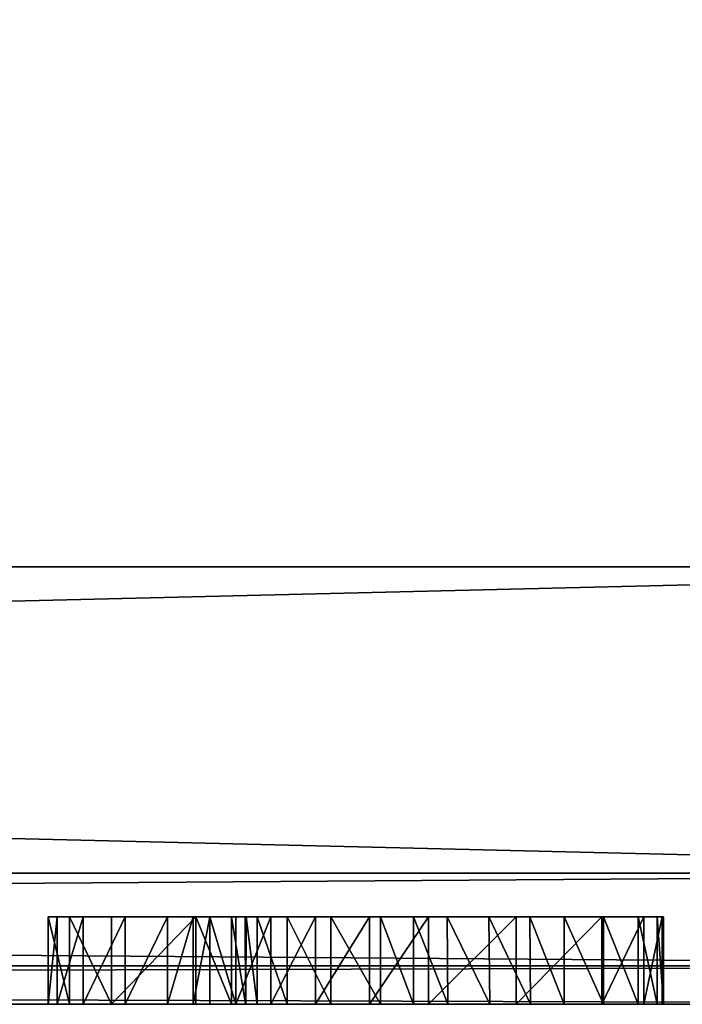
# Model space of a CAD drawing. Units: millimetres. Extents: x -10 to 1254, y -10 to 17.
# Drawn here: x 84 to 86, y 1 to 3 of the extents above; entities that cross this region are included whole.
import ezdxf

# ---------------------------------------------------------------- set-up
doc = ezdxf.new("R2010")
doc.units = ezdxf.units.MM
doc.header["$LTSCALE"] = 156.143093
for name, color, linetype in [('360', 7, 'CONTINUOUS'), ('361', 7, 'CONTINUOUS'), ('362', 7, 'CONTINUOUS'), ('363', 7, 'CONTINUOUS'), ('364', 7, 'CONTINUOUS'), ('365', 7, 'CONTINUOUS'), ('366', 7, 'CONTINUOUS'), ('367', 7, 'CONTINUOUS'), ('368', 7, 'CONTINUOUS'), ('369', 7, 'CONTINUOUS'), ('370', 7, 'CONTINUOUS'), ('371', 7, 'CONTINUOUS'), ('372', 7, 'CONTINUOUS'), ('373', 7, 'CONTINUOUS'), ('374', 7, 'CONTINUOUS'), ('375', 7, 'CONTINUOUS'), ('376', 7, 'CONTINUOUS'), ('377', 7, 'CONTINUOUS'), ('378', 7, 'CONTINUOUS'), ('379', 7, 'CONTINUOUS'), ('39', 7, 'CONTINUOUS'), ('40', 7, 'CONTINUOUS'), ('42', 7, 'CONTINUOUS'), ('46', 7, 'CONTINUOUS'), ('54', 7, 'CONTINUOUS'), ('58', 7, 'CONTINUOUS'), ('63', 7, 'CONTINUOUS'), ('67', 7, 'CONTINUOUS'), ('88', 7, 'CONTINUOUS')]:
    doc.layers.add(name, color=color, linetype=linetype)

msp = doc.modelspace()

# ---------------------------------------------------------------- linework, layer by layer
at = {"layer": '360', "linetype": 'Continuous'}
for points in [[(84.8661, 0.7301, 1935.7669), (84.9658, 0.7301, 1935.8422), (84.8661, 0.9301, 1935.7669), (84.8661, 0.7301, 1935.7669)], [(84.9658, 0.7301, 1935.8422), (84.9658, 0.9301, 1935.8422), (84.8661, 0.9301, 1935.7669), (84.9658, 0.7301, 1935.8422)], [(84.9658, 0.7301, 1935.8422), (85.0788, 0.7301, 1935.8954), (84.9658, 0.9301, 1935.8422), (84.9658, 0.7301, 1935.8422)], [(85.0788, 0.7301, 1935.8954), (85.0788, 0.9301, 1935.8954), (84.9658, 0.9301, 1935.8422), (85.0788, 0.7301, 1935.8954)]]:
    msp.add_3dface(points, dxfattribs=at)
at = {"layer": '361', "linetype": 'Continuous'}
for points in [[(84.7715, 0.7301, 1935.5742), (84.7974, 0.7301, 1935.6857), (84.7726, 0.9301, 1935.5814), (84.7715, 0.7301, 1935.5742)], [(84.7974, 0.7301, 1935.6857), (84.7974, 0.9301, 1935.6852), (84.7726, 0.9301, 1935.5814), (84.7974, 0.7301, 1935.6857)], [(84.7974, 0.7301, 1935.6857), (84.8661, 0.7301, 1935.7669), (84.7974, 0.9301, 1935.6852), (84.7974, 0.7301, 1935.6857)], [(84.8661, 0.7301, 1935.7669), (84.8661, 0.9301, 1935.7669), (84.7974, 0.9301, 1935.6852), (84.8661, 0.7301, 1935.7669)]]:
    msp.add_3dface(points, dxfattribs=at)
at = {"layer": '362', "linetype": 'Continuous'}
for points in [[(84.7709, 0.7301, 1933.9237), (84.7715, 0.7301, 1935.5742), (84.7704, 0.9301, 1933.9206), (84.7709, 0.7301, 1933.9237)], [(84.7715, 0.7301, 1935.5742), (84.7726, 0.9301, 1935.5814), (84.7704, 0.9301, 1933.9206), (84.7715, 0.7301, 1935.5742)]]:
    msp.add_3dface(points, dxfattribs=at)
at = {"layer": '363', "linetype": 'Continuous'}
for points in [[(84.6574, 0.7301, 1933.7971), (84.7388, 0.7301, 1933.84), (84.6574, 0.9301, 1933.7971), (84.6574, 0.7301, 1933.7971)], [(84.7388, 0.7301, 1933.84), (84.7388, 0.9301, 1933.84), (84.6574, 0.9301, 1933.7971), (84.7388, 0.7301, 1933.84)], [(84.7388, 0.7301, 1933.84), (84.7709, 0.7301, 1933.9237), (84.7388, 0.9301, 1933.84), (84.7388, 0.7301, 1933.84)], [(84.7709, 0.7301, 1933.9237), (84.7704, 0.9301, 1933.9206), (84.7388, 0.9301, 1933.84), (84.7709, 0.7301, 1933.9237)]]:
    msp.add_3dface(points, dxfattribs=at)
at = {"layer": '364', "linetype": 'Continuous'}
for points in [[(84.4646, 0.7301, 1933.7971), (84.6574, 0.7301, 1933.7971), (84.6574, 0.9301, 1933.7971), (84.4646, 0.7301, 1933.7971)], [(84.4646, 0.7301, 1933.7971), (84.6574, 0.9301, 1933.7971), (84.4646, 0.9301, 1933.7971), (84.4646, 0.7301, 1933.7971)]]:
    msp.add_3dface(points, dxfattribs=at)
at = {"layer": '365', "linetype": 'Continuous'}
for points in [[(84.3198, 0.7301, 1933.91), (84.3688, 0.7301, 1933.8236), (84.3198, 0.9301, 1933.91), (84.3198, 0.7301, 1933.91)], [(84.3688, 0.7301, 1933.8236), (84.3688, 0.9301, 1933.8236), (84.3198, 0.9301, 1933.91), (84.3688, 0.7301, 1933.8236)], [(84.3688, 0.7301, 1933.8236), (84.4646, 0.7301, 1933.7971), (84.3688, 0.9301, 1933.8236), (84.3688, 0.7301, 1933.8236)], [(84.4646, 0.7301, 1933.7971), (84.4646, 0.9301, 1933.7971), (84.3688, 0.9301, 1933.8236), (84.4646, 0.7301, 1933.7971)]]:
    msp.add_3dface(points, dxfattribs=at)
at = {"layer": '366', "linetype": 'Continuous'}
for points in [[(84.3198, 0.7301, 1936.1459), (84.3198, 0.7301, 1933.91), (84.3198, 0.9301, 1936.1459), (84.3198, 0.7301, 1936.1459)], [(84.3198, 0.7301, 1933.91), (84.3198, 0.9301, 1933.91), (84.3198, 0.9301, 1936.1459), (84.3198, 0.7301, 1933.91)]]:
    msp.add_3dface(points, dxfattribs=at)
at = {"layer": '367', "linetype": 'Continuous'}
for points in [[(84.3403, 0.7301, 1936.2236), (84.3198, 0.7301, 1936.1459), (84.3403, 0.9301, 1936.2236), (84.3403, 0.7301, 1936.2236)], [(84.3198, 0.7301, 1936.1459), (84.3198, 0.9301, 1936.1459), (84.3403, 0.9301, 1936.2236), (84.3198, 0.7301, 1936.1459)], [(84.4002, 0.7301, 1936.2877), (84.3403, 0.7301, 1936.2236), (84.4002, 0.9301, 1936.2877), (84.4002, 0.7301, 1936.2877)], [(84.3403, 0.7301, 1936.2236), (84.3403, 0.9301, 1936.2236), (84.4002, 0.9301, 1936.2877), (84.3403, 0.7301, 1936.2236)]]:
    msp.add_3dface(points, dxfattribs=at)
at = {"layer": '368', "linetype": 'Continuous'}
for points in [[(84.4957, 0.7301, 1936.3137), (84.4002, 0.7301, 1936.2877), (84.4957, 0.9301, 1936.3137), (84.4957, 0.7301, 1936.3137)], [(84.4002, 0.7301, 1936.2877), (84.4002, 0.9301, 1936.2877), (84.4957, 0.9301, 1936.3137), (84.4002, 0.7301, 1936.2877)], [(84.5927, 0.7301, 1936.3035), (84.4957, 0.7301, 1936.3137), (84.5927, 0.9301, 1936.3035), (84.5927, 0.7301, 1936.3035)], [(84.4957, 0.7301, 1936.3137), (84.4957, 0.9301, 1936.3137), (84.5927, 0.9301, 1936.3035), (84.4957, 0.7301, 1936.3137)]]:
    msp.add_3dface(points, dxfattribs=at)
at = {"layer": '369', "linetype": 'Continuous'}
for points in [[(84.6509, 0.7301, 1936.2626), (84.5927, 0.7301, 1936.3035), (84.6509, 0.9301, 1936.2626), (84.6509, 0.7301, 1936.2626)], [(84.5927, 0.7301, 1936.3035), (84.5927, 0.9301, 1936.3035), (84.6509, 0.9301, 1936.2626), (84.5927, 0.7301, 1936.3035)], [(84.6897, 0.7301, 1936.203), (84.6509, 0.7301, 1936.2626), (84.6897, 0.9301, 1936.203), (84.6897, 0.7301, 1936.203)], [(84.6509, 0.7301, 1936.2626), (84.6509, 0.9301, 1936.2626), (84.6897, 0.9301, 1936.203), (84.6509, 0.7301, 1936.2626)]]:
    msp.add_3dface(points, dxfattribs=at)
at = {"layer": '370', "linetype": 'Continuous'}
for points in [[(84.7487, 0.7301, 1936.0387), (84.6897, 0.7301, 1936.203), (84.6897, 0.9301, 1936.203), (84.7487, 0.7301, 1936.0387)], [(84.7487, 0.7301, 1936.0387), (84.6897, 0.9301, 1936.203), (84.7487, 0.9301, 1936.0387), (84.7487, 0.7301, 1936.0387)]]:
    msp.add_3dface(points, dxfattribs=at)
at = {"layer": '371', "linetype": 'Continuous'}
for points in [[(84.8283, 0.7301, 1936.1404), (84.7487, 0.7301, 1936.0387), (84.8283, 0.9301, 1936.1404), (84.8283, 0.7301, 1936.1404)], [(84.7487, 0.7301, 1936.0387), (84.7487, 0.9301, 1936.0387), (84.8283, 0.9301, 1936.1404), (84.7487, 0.7301, 1936.0387)], [(84.9303, 0.7301, 1936.2196), (84.8283, 0.7301, 1936.1404), (84.9303, 0.9301, 1936.2196), (84.9303, 0.7301, 1936.2196)], [(84.8283, 0.7301, 1936.1404), (84.8283, 0.9301, 1936.1404), (84.9303, 0.9301, 1936.2196), (84.8283, 0.7301, 1936.1404)]]:
    msp.add_3dface(points, dxfattribs=at)
at = {"layer": '372', "linetype": 'Continuous'}
for points in [[(85.0539, 0.7301, 1936.2901), (84.9303, 0.7301, 1936.2196), (85.0539, 0.9301, 1936.2901), (85.0539, 0.7301, 1936.2901)], [(84.9303, 0.7301, 1936.2196), (84.9303, 0.9301, 1936.2196), (85.0539, 0.9301, 1936.2901), (84.9303, 0.7301, 1936.2196)], [(85.189, 0.7301, 1936.3343), (85.0539, 0.7301, 1936.2901), (85.189, 0.9301, 1936.3343), (85.189, 0.7301, 1936.3343)], [(85.0539, 0.7301, 1936.2901), (85.0539, 0.9301, 1936.2901), (85.189, 0.9301, 1936.3343), (85.0539, 0.7301, 1936.2901)]]:
    msp.add_3dface(points, dxfattribs=at)
at = {"layer": '373', "linetype": 'Continuous'}
for points in [[(85.3892, 0.7301, 1936.3421), (85.189, 0.7301, 1936.3343), (85.3892, 0.9301, 1936.3421), (85.3892, 0.7301, 1936.3421)], [(85.189, 0.7301, 1936.3343), (85.189, 0.9301, 1936.3343), (85.3892, 0.9301, 1936.3421), (85.189, 0.7301, 1936.3343)], [(85.585, 0.7301, 1936.2998), (85.3892, 0.7301, 1936.3421), (85.585, 0.9301, 1936.2998), (85.585, 0.7301, 1936.2998)], [(85.3892, 0.7301, 1936.3421), (85.3892, 0.9301, 1936.3421), (85.585, 0.9301, 1936.2998), (85.3892, 0.7301, 1936.3421)]]:
    msp.add_3dface(points, dxfattribs=at)
at = {"layer": '374', "linetype": 'Continuous'}
for points in [[(85.6808, 0.7301, 1936.2282), (85.585, 0.7301, 1936.2998), (85.6808, 0.9301, 1936.2282), (85.6808, 0.7301, 1936.2282)], [(85.585, 0.7301, 1936.2998), (85.585, 0.9301, 1936.2998), (85.6808, 0.9301, 1936.2282), (85.585, 0.7301, 1936.2998)], [(85.7228, 0.7301, 1936.1161), (85.6808, 0.7301, 1936.2282), (85.7228, 0.9301, 1936.1161), (85.7228, 0.7301, 1936.1161)], [(85.6808, 0.7301, 1936.2282), (85.6808, 0.9301, 1936.2282), (85.7228, 0.9301, 1936.1161), (85.6808, 0.7301, 1936.2282)]]:
    msp.add_3dface(points, dxfattribs=at)
at = {"layer": '375', "linetype": 'Continuous'}
for points in [[(85.6674, 0.7301, 1935.9209), (85.7107, 0.7301, 1935.9946), (85.6674, 0.9301, 1935.9209), (85.6674, 0.7301, 1935.9209)], [(85.7107, 0.7301, 1935.9946), (85.7107, 0.9301, 1935.9946), (85.6674, 0.9301, 1935.9209), (85.7107, 0.7301, 1935.9946)], [(85.7107, 0.7301, 1935.9946), (85.7257, 0.7301, 1936.0787), (85.7107, 0.9301, 1935.9946), (85.7107, 0.7301, 1935.9946)], [(85.7257, 0.7301, 1936.0787), (85.7257, 0.9301, 1936.0787), (85.7107, 0.9301, 1935.9946), (85.7257, 0.7301, 1936.0787)], [(85.7257, 0.7301, 1936.0787), (85.7228, 0.7301, 1936.1161), (85.7257, 0.9301, 1936.0787), (85.7257, 0.7301, 1936.0787)], [(85.7228, 0.7301, 1936.1161), (85.7228, 0.9301, 1936.1161), (85.7257, 0.9301, 1936.0787), (85.7228, 0.7301, 1936.1161)]]:
    msp.add_3dface(points, dxfattribs=at)
at = {"layer": '376', "linetype": 'Continuous'}
for points in [[(85.4988, 0.7301, 1935.863), (85.5881, 0.7301, 1935.8775), (85.4988, 0.9301, 1935.863), (85.4988, 0.7301, 1935.863)], [(85.5881, 0.7301, 1935.8775), (85.5881, 0.9301, 1935.8775), (85.4988, 0.9301, 1935.863), (85.5881, 0.7301, 1935.8775)], [(85.5881, 0.7301, 1935.8775), (85.6674, 0.7301, 1935.9209), (85.5881, 0.9301, 1935.8775), (85.5881, 0.7301, 1935.8775)], [(85.6674, 0.7301, 1935.9209), (85.6674, 0.9301, 1935.9209), (85.5881, 0.9301, 1935.8775), (85.6674, 0.7301, 1935.9209)]]:
    msp.add_3dface(points, dxfattribs=at)
at = {"layer": '377', "linetype": 'Continuous'}
for points in [[(85.4214, 0.7301, 1935.8767), (85.4988, 0.7301, 1935.863), (85.4204, 0.9301, 1935.877), (85.4214, 0.7301, 1935.8767)], [(85.4988, 0.7301, 1935.863), (85.4988, 0.9301, 1935.863), (85.4204, 0.9301, 1935.877), (85.4988, 0.7301, 1935.863)]]:
    msp.add_3dface(points, dxfattribs=at)
at = {"layer": '378', "linetype": 'Continuous'}
for points in [[(85.2326, 0.7301, 1935.9099), (85.3287, 0.7301, 1935.9003), (85.2312, 0.9301, 1935.9099), (85.2326, 0.7301, 1935.9099)], [(85.3287, 0.7301, 1935.9003), (85.3264, 0.9301, 1935.9007), (85.2312, 0.9301, 1935.9099), (85.3287, 0.7301, 1935.9003)], [(85.3287, 0.7301, 1935.9003), (85.4214, 0.7301, 1935.8767), (85.3264, 0.9301, 1935.9007), (85.3287, 0.7301, 1935.9003)], [(85.4214, 0.7301, 1935.8767), (85.4204, 0.9301, 1935.877), (85.3264, 0.9301, 1935.9007), (85.4214, 0.7301, 1935.8767)]]:
    msp.add_3dface(points, dxfattribs=at)
at = {"layer": '379', "linetype": 'Continuous'}
for points in [[(85.0788, 0.7301, 1935.8954), (85.1544, 0.7301, 1935.9076), (85.0788, 0.9301, 1935.8954), (85.0788, 0.7301, 1935.8954)], [(85.0788, 0.9301, 1935.8954), (85.1544, 0.7301, 1935.9076), (85.1545, 0.9301, 1935.9076), (85.0788, 0.9301, 1935.8954)], [(85.1544, 0.7301, 1935.9076), (85.2326, 0.7301, 1935.9099), (85.1545, 0.9301, 1935.9076), (85.1544, 0.7301, 1935.9076)], [(85.2326, 0.7301, 1935.9099), (85.2312, 0.9301, 1935.9099), (85.1545, 0.9301, 1935.9076), (85.2326, 0.7301, 1935.9099)]]:
    msp.add_3dface(points, dxfattribs=at)
at = {"layer": '39', "color": 9, "linetype": 'Continuous', "true_color": 0xabd4cd}
for points in [[(933.4, 1.7301), (46, 1.7301), (48.3129, 9.7301), (933.4, 1.7301)], [(936.9, 9.7301), (933.4, 1.7301), (48.3129, 9.7301), (936.9, 9.7301)]]:
    msp.add_3dface(points, dxfattribs=at)
at = {"layer": '40', "color": 9, "linetype": 'Continuous', "true_color": 0xabd4cd}
for points in [[(933.2, 1.7301, 11), (932.9, 1.7301, 11), (46, 1.7301), (933.2, 1.7301, 11)], [(932.9, 1.7301, 11), (87.5, 1.7301, 1930), (46, 1.7301), (932.9, 1.7301, 11)], [(932.9879, 1.7301, 10.9121), (933.2, 1.7301, 11), (46, 1.7301), (932.9879, 1.7301, 10.9121)], [(932.9, 1.7301, 10.7), (932.9879, 1.7301, 10.9121), (46, 1.7301), (932.9, 1.7301, 10.7)], [(932.9, 1.7301, 0.5), (932.9, 1.7301, 10.7), (46, 1.7301), (932.9, 1.7301, 0.5)], [(933.0465, 1.7301, 0.1465), (932.9, 1.7301, 0.5), (46, 1.7301), (933.0465, 1.7301, 0.1465)], [(933.4, 1.7301), (933.0465, 1.7301, 0.1465), (46, 1.7301), (933.4, 1.7301)], [(46, 1.7301, 2000), (58.5, 1.7301, 1955), (933.4, 1.7301, 2000), (46, 1.7301, 2000)], [(87.5, 1.7301, 1930), (58.5, 1.7301, 1930), (46, 1.7301), (87.5, 1.7301, 1930)], [(87.5, 1.7301, 1955), (932.9, 1.7301, 1989), (58.5, 1.7301, 1955), (87.5, 1.7301, 1955)], [(58.5, 1.7301, 1955), (932.9, 1.7301, 1989), (932.9879, 1.7301, 1989.0879), (58.5, 1.7301, 1955)], [(932.9, 1.7301, 1999.5), (58.5, 1.7301, 1955), (932.9, 1.7301, 1989.3), (932.9, 1.7301, 1999.5)], [(58.5, 1.7301, 1955), (932.9, 1.7301, 1999.5), (933.0465, 1.7301, 1999.8535), (58.5, 1.7301, 1955)], [(932.9, 1.7301, 1989.3), (58.5, 1.7301, 1955), (932.9879, 1.7301, 1989.0879), (932.9, 1.7301, 1989.3)], [(933.4, 1.7301, 2000), (58.5, 1.7301, 1955), (933.0465, 1.7301, 1999.8535), (933.4, 1.7301, 2000)]]:
    msp.add_3dface(points, dxfattribs=at)
at = {"layer": '42', "color": 9, "linetype": 'Continuous', "true_color": 0xabd4cd}
for points in [[(46, 1.7301, 2000), (933.4, 1.7301, 2000), (46, 9.7301, 2000), (46, 1.7301, 2000)], [(46, 9.7301, 2000), (933.4, 1.7301, 2000), (46.9347, 9.7301, 2000), (46, 9.7301, 2000)], [(46.9347, 9.7301, 2000), (933.4, 1.7301, 2000), (48.3129, 9.7301, 2000), (46.9347, 9.7301, 2000)], [(48.3129, 9.7301, 2000), (933.4, 1.7301, 2000), (936.9, 2.1126, 2000), (48.3129, 9.7301, 2000)], [(936.9, 9.7301, 2000), (48.3129, 9.7301, 2000), (936.9, 2.1126, 2000), (936.9, 9.7301, 2000)]]:
    msp.add_3dface(points, dxfattribs=at)
at = {"layer": '46', "linetype": 'Continuous'}
for points in [[(87.5, 0.7301, 1954.7), (58.5, 0.7301, 1954.7), (76.7164, 0.7301, 1951.0951), (87.5, 0.7301, 1954.7)], [(58.5, 0.7301, 1930.3), (87.5, 0.7301, 1930.3), (59.6681, 0.7301, 1933.8594), (58.5, 0.7301, 1930.3)], [(59.6681, 0.7301, 1933.8594), (87.5, 0.7301, 1930.3), (60.266, 0.7301, 1933.82), (59.6681, 0.7301, 1933.8594)], [(60.266, 0.7301, 1933.82), (87.5, 0.7301, 1930.3), (60.877, 0.7301, 1933.8925), (60.266, 0.7301, 1933.82)], [(60.877, 0.7301, 1933.8925), (87.5, 0.7301, 1930.3), (61.0091, 0.7301, 1933.8949), (60.877, 0.7301, 1933.8925)], [(61.0091, 0.7301, 1933.8949), (87.5, 0.7301, 1930.3), (61.1647, 0.7301, 1933.9016), (61.0091, 0.7301, 1933.8949)], [(61.1647, 0.7301, 1933.9016), (87.5, 0.7301, 1930.3), (62.846, 0.7301, 1933.8002), (61.1647, 0.7301, 1933.9016)], [(62.846, 0.7301, 1933.8002), (87.5, 0.7301, 1930.3), (63.0966, 0.7301, 1933.7971), (62.846, 0.7301, 1933.8002)], [(63.0966, 0.7301, 1933.7971), (87.5, 0.7301, 1930.3), (63.3464, 0.7301, 1933.8167), (63.0966, 0.7301, 1933.7971)], [(63.3464, 0.7301, 1933.8167), (87.5, 0.7301, 1930.3), (63.6224, 0.7301, 1933.9035), (63.3464, 0.7301, 1933.8167)], [(63.6224, 0.7301, 1933.9035), (87.5, 0.7301, 1930.3), (64.8122, 0.7301, 1933.8588), (63.6224, 0.7301, 1933.9035)], [(64.8122, 0.7301, 1933.8588), (87.5, 0.7301, 1930.3), (65.0816, 0.7301, 1933.8286), (64.8122, 0.7301, 1933.8588)], [(65.0816, 0.7301, 1933.8286), (87.5, 0.7301, 1930.3), (65.3524, 0.7301, 1933.8408), (65.0816, 0.7301, 1933.8286)], [(65.3524, 0.7301, 1933.8408), (87.5, 0.7301, 1930.3), (66.0572, 0.7301, 1933.8774), (65.3524, 0.7301, 1933.8408)], [(66.0572, 0.7301, 1933.8774), (87.5, 0.7301, 1930.3), (66.157, 0.7301, 1933.8918), (66.0572, 0.7301, 1933.8774)], [(66.157, 0.7301, 1933.8918), (87.5, 0.7301, 1930.3), (66.2943, 0.7301, 1933.8951), (66.157, 0.7301, 1933.8918)], [(66.2943, 0.7301, 1933.8951), (87.5, 0.7301, 1930.3), (66.361, 0.7301, 1934.009), (66.2943, 0.7301, 1933.8951)], [(66.361, 0.7301, 1934.009), (87.5, 0.7301, 1930.3), (67.4385, 0.7301, 1933.8465), (66.361, 0.7301, 1934.009)], [(67.4385, 0.7301, 1933.8465), (87.5, 0.7301, 1930.3), (67.571, 0.7301, 1933.8437), (67.4385, 0.7301, 1933.8465)], [(67.571, 0.7301, 1933.8437), (87.5, 0.7301, 1930.3), (67.7032, 0.7301, 1933.8531), (67.571, 0.7301, 1933.8437)], [(67.7032, 0.7301, 1933.8531), (87.5, 0.7301, 1930.3), (67.8038, 0.7301, 1933.8944), (67.7032, 0.7301, 1933.8531)], [(67.8038, 0.7301, 1933.8944), (87.5, 0.7301, 1930.3), (67.8454, 0.7301, 1933.9994), (67.8038, 0.7301, 1933.8944)], [(67.8454, 0.7301, 1933.9994), (87.5, 0.7301, 1930.3), (67.8491, 0.7301, 1934.0391), (67.8454, 0.7301, 1933.9994)], [(67.8491, 0.7301, 1934.0391), (87.5, 0.7301, 1930.3), (69.9047, 0.7301, 1933.8114), (67.8491, 0.7301, 1934.0391)], [(69.9047, 0.7301, 1933.8114), (87.5, 0.7301, 1930.3), (70.1853, 0.7301, 1933.7971), (69.9047, 0.7301, 1933.8114)], [(70.1853, 0.7301, 1933.7971), (87.5, 0.7301, 1930.3), (70.4661, 0.7301, 1933.8081), (70.1853, 0.7301, 1933.7971)], [(70.4661, 0.7301, 1933.8081), (87.5, 0.7301, 1930.3), (70.6431, 0.7301, 1933.8361), (70.4661, 0.7301, 1933.8081)], [(70.6431, 0.7301, 1933.8361), (87.5, 0.7301, 1930.3), (70.8105, 0.7301, 1933.8999), (70.6431, 0.7301, 1933.8361)], [(70.8105, 0.7301, 1933.8999), (87.5, 0.7301, 1930.3), (72.3131, 0.7301, 1933.8326), (70.8105, 0.7301, 1933.8999)], [(72.3131, 0.7301, 1933.8326), (87.5, 0.7301, 1930.3), (72.5058, 0.7301, 1933.8014), (72.3131, 0.7301, 1933.8326)], [(72.5058, 0.7301, 1933.8014), (87.5, 0.7301, 1930.3), (72.7009, 0.7301, 1933.7977), (72.5058, 0.7301, 1933.8014)], [(72.7009, 0.7301, 1933.7977), (87.5, 0.7301, 1930.3), (72.8636, 0.7301, 1933.8134), (72.7009, 0.7301, 1933.7977)], [(72.8636, 0.7301, 1933.8134), (87.5, 0.7301, 1930.3), (73.0216, 0.7301, 1933.8556), (72.8636, 0.7301, 1933.8134)], [(73.0216, 0.7301, 1933.8556), (87.5, 0.7301, 1930.3), (73.1678, 0.7301, 1933.9242), (73.0216, 0.7301, 1933.8556)], [(73.1678, 0.7301, 1933.9242), (87.5, 0.7301, 1930.3), (73.2904, 0.7301, 1934.0292), (73.1678, 0.7301, 1933.9242)], [(73.2904, 0.7301, 1934.0292), (87.5, 0.7301, 1930.3), (74.0678, 0.7301, 1933.8588), (73.2904, 0.7301, 1934.0292)], [(74.0678, 0.7301, 1933.8588), (87.5, 0.7301, 1930.3), (74.3372, 0.7301, 1933.8286), (74.0678, 0.7301, 1933.8588)], [(74.3372, 0.7301, 1933.8286), (87.5, 0.7301, 1930.3), (74.608, 0.7301, 1933.8408), (74.3372, 0.7301, 1933.8286)], [(74.608, 0.7301, 1933.8408), (87.5, 0.7301, 1930.3), (74.9225, 0.7301, 1933.9462), (74.608, 0.7301, 1933.8408)], [(74.9225, 0.7301, 1933.9462), (87.5, 0.7301, 1930.3), (75.3128, 0.7301, 1933.8774), (74.9225, 0.7301, 1933.9462)], [(75.3128, 0.7301, 1933.8774), (87.5, 0.7301, 1930.3), (75.4126, 0.7301, 1933.8918), (75.3128, 0.7301, 1933.8774)], [(75.4126, 0.7301, 1933.8918), (87.5, 0.7301, 1930.3), (75.5499, 0.7301, 1933.8951), (75.4126, 0.7301, 1933.8918)], [(75.5499, 0.7301, 1933.8951), (87.5, 0.7301, 1930.3), (75.6166, 0.7301, 1934.009), (75.5499, 0.7301, 1933.8951)], [(75.6166, 0.7301, 1934.009), (87.5, 0.7301, 1930.3), (76.307, 0.7301, 1933.8287), (75.6166, 0.7301, 1934.009)], [(76.307, 0.7301, 1933.8287), (87.5, 0.7301, 1930.3), (76.4074, 0.7301, 1933.7973), (76.307, 0.7301, 1933.8287)], [(76.4074, 0.7301, 1933.7973), (87.5, 0.7301, 1930.3), (76.5815, 0.7301, 1933.7973), (76.4074, 0.7301, 1933.7973)], [(76.5815, 0.7301, 1933.7973), (87.5, 0.7301, 1930.3), (76.6764, 0.7301, 1933.8329), (76.5815, 0.7301, 1933.7973)], [(76.6764, 0.7301, 1933.8329), (87.5, 0.7301, 1930.3), (76.7145, 0.7301, 1933.9188), (76.6764, 0.7301, 1933.8329)], [(87.5, 0.7301, 1930.3), (77.9481, 0.7301, 1933.8287), (76.7145, 0.7301, 1933.9188), (87.5, 0.7301, 1930.3)], [(76.9227, 0.7301, 1951.0508), (87.5, 0.7301, 1954.7), (76.7164, 0.7301, 1951.0951), (76.9227, 0.7301, 1951.0508)], [(77.1272, 0.7301, 1950.9988), (87.5, 0.7301, 1954.7), (76.9227, 0.7301, 1951.0508), (77.1272, 0.7301, 1950.9988)], [(77.3046, 0.7301, 1950.9468), (87.5, 0.7301, 1954.7), (77.1272, 0.7301, 1950.9988), (77.3046, 0.7301, 1950.9468)], [(77.4801, 0.7301, 1950.8885), (87.5, 0.7301, 1954.7), (77.3046, 0.7301, 1950.9468), (77.4801, 0.7301, 1950.8885)], [(77.6533, 0.7301, 1950.8237), (87.5, 0.7301, 1954.7), (77.4801, 0.7301, 1950.8885), (77.6533, 0.7301, 1950.8237)], [(77.8238, 0.7301, 1950.7522), (87.5, 0.7301, 1954.7), (77.6533, 0.7301, 1950.8237), (77.8238, 0.7301, 1950.7522)], [(77.9913, 0.7301, 1950.6736), (87.5, 0.7301, 1954.7), (77.8238, 0.7301, 1950.7522), (77.9913, 0.7301, 1950.6736)], [(77.9481, 0.7301, 1933.8287), (87.5, 0.7301, 1930.3), (78.05, 0.7301, 1933.7971), (77.9481, 0.7301, 1933.8287)], [(78.1553, 0.7301, 1950.5878), (87.5, 0.7301, 1954.7), (77.9913, 0.7301, 1950.6736), (78.1553, 0.7301, 1950.5878)], [(78.05, 0.7301, 1933.7971), (87.5, 0.7301, 1930.3), (78.2109, 0.7301, 1933.7971), (78.05, 0.7301, 1933.7971)], [(78.2933, 0.7301, 1950.5079), (87.5, 0.7301, 1954.7), (78.1553, 0.7301, 1950.5878), (78.2933, 0.7301, 1950.5079)], [(78.2109, 0.7301, 1933.7971), (87.5, 0.7301, 1930.3), (78.3129, 0.7301, 1933.8287), (78.2109, 0.7301, 1933.7971)], [(78.4277, 0.7301, 1950.4222), (87.5, 0.7301, 1954.7), (78.2933, 0.7301, 1950.5079), (78.4277, 0.7301, 1950.4222)], [(78.3129, 0.7301, 1933.8287), (87.5, 0.7301, 1930.3), (78.3558, 0.7301, 1933.9214), (78.3129, 0.7301, 1933.8287)], [(78.3558, 0.7301, 1933.9214), (87.5, 0.7301, 1930.3), (79.5367, 0.7301, 1933.8594), (78.3558, 0.7301, 1933.9214)], [(78.5579, 0.7301, 1950.3305), (87.5, 0.7301, 1954.7), (78.4277, 0.7301, 1950.4222), (78.5579, 0.7301, 1950.3305)], [(78.683, 0.7301, 1950.2327), (87.5, 0.7301, 1954.7), (78.5579, 0.7301, 1950.3305), (78.683, 0.7301, 1950.2327)], [(78.8025, 0.7301, 1950.1284), (87.5, 0.7301, 1954.7), (78.683, 0.7301, 1950.2327), (78.8025, 0.7301, 1950.1284)], [(78.911, 0.7301, 1950.0225), (87.5, 0.7301, 1954.7), (78.8025, 0.7301, 1950.1284), (78.911, 0.7301, 1950.0225)], [(79.0139, 0.7301, 1949.9111), (87.5, 0.7301, 1954.7), (78.911, 0.7301, 1950.0225), (79.0139, 0.7301, 1949.9111)], [(79.1116, 0.7301, 1949.7948), (87.5, 0.7301, 1954.7), (79.0139, 0.7301, 1949.9111), (79.1116, 0.7301, 1949.7948)], [(79.2045, 0.7301, 1949.674), (87.5, 0.7301, 1954.7), (79.1116, 0.7301, 1949.7948), (79.2045, 0.7301, 1949.674)], [(79.2929, 0.7301, 1949.5494), (87.5, 0.7301, 1954.7), (79.2045, 0.7301, 1949.674), (79.2929, 0.7301, 1949.5494)], [(79.3772, 0.7301, 1949.4215), (87.5, 0.7301, 1954.7), (79.2929, 0.7301, 1949.5494), (79.3772, 0.7301, 1949.4215)], [(79.4577, 0.7301, 1949.2908), (87.5, 0.7301, 1954.7), (79.3772, 0.7301, 1949.4215), (79.4577, 0.7301, 1949.2908)], [(79.5347, 0.7301, 1949.1579), (87.5, 0.7301, 1954.7), (79.4577, 0.7301, 1949.2908), (79.5347, 0.7301, 1949.1579)], [(86.7486, 0.7301, 1936.428), (87.5, 0.7301, 1954.7), (79.5347, 0.7301, 1949.1579), (86.7486, 0.7301, 1936.428)], [(79.6198, 0.7301, 1949.002), (86.7486, 0.7301, 1936.428), (79.5347, 0.7301, 1949.1579), (79.6198, 0.7301, 1949.002)], [(79.5367, 0.7301, 1933.8594), (87.5, 0.7301, 1930.3), (80.1347, 0.7301, 1933.82), (79.5367, 0.7301, 1933.8594)], [(79.7, 0.7301, 1948.8439), (86.7486, 0.7301, 1936.428), (79.6198, 0.7301, 1949.002), (79.7, 0.7301, 1948.8439)], [(85.585, 0.7301, 1936.2998), (85.6808, 0.7301, 1936.2282), (79.7, 0.7301, 1948.8439), (85.585, 0.7301, 1936.2998)], [(85.6808, 0.7301, 1936.2282), (86.0337, 0.7301, 1935.9811), (79.7, 0.7301, 1948.8439), (85.6808, 0.7301, 1936.2282)], [(79.7749, 0.7301, 1948.6837), (85.585, 0.7301, 1936.2998), (79.7, 0.7301, 1948.8439), (79.7749, 0.7301, 1948.6837)], [(86.0337, 0.7301, 1935.9811), (86.7486, 0.7301, 1936.428), (79.7, 0.7301, 1948.8439), (86.0337, 0.7301, 1935.9811)], [(85.3892, 0.7301, 1936.3421), (85.585, 0.7301, 1936.2998), (79.7749, 0.7301, 1948.6837), (85.3892, 0.7301, 1936.3421)], [(85.189, 0.7301, 1936.3343), (85.3892, 0.7301, 1936.3421), (79.7749, 0.7301, 1948.6837), (85.189, 0.7301, 1936.3343)], [(85.0539, 0.7301, 1936.2901), (85.189, 0.7301, 1936.3343), (79.7749, 0.7301, 1948.6837), (85.0539, 0.7301, 1936.2901)], [(79.8436, 0.7301, 1948.5213), (85.0539, 0.7301, 1936.2901), (79.7749, 0.7301, 1948.6837), (79.8436, 0.7301, 1948.5213)], [(84.9303, 0.7301, 1936.2196), (85.0539, 0.7301, 1936.2901), (79.8436, 0.7301, 1948.5213), (84.9303, 0.7301, 1936.2196)], [(84.8283, 0.7301, 1936.1404), (84.9303, 0.7301, 1936.2196), (79.8436, 0.7301, 1948.5213), (84.8283, 0.7301, 1936.1404)], [(84.6897, 0.7301, 1936.203), (84.8283, 0.7301, 1936.1404), (79.8436, 0.7301, 1948.5213), (84.6897, 0.7301, 1936.203)], [(84.6509, 0.7301, 1936.2626), (84.6897, 0.7301, 1936.203), (79.8436, 0.7301, 1948.5213), (84.6509, 0.7301, 1936.2626)], [(84.5927, 0.7301, 1936.3035), (84.6509, 0.7301, 1936.2626), (79.8436, 0.7301, 1948.5213), (84.5927, 0.7301, 1936.3035)], [(84.4957, 0.7301, 1936.3137), (84.5927, 0.7301, 1936.3035), (79.8436, 0.7301, 1948.5213), (84.4957, 0.7301, 1936.3137)], [(79.9055, 0.7301, 1948.3568), (84.4957, 0.7301, 1936.3137), (79.8436, 0.7301, 1948.5213), (79.9055, 0.7301, 1948.3568)], [(84.4002, 0.7301, 1936.2877), (84.4957, 0.7301, 1936.3137), (79.9055, 0.7301, 1948.3568), (84.4002, 0.7301, 1936.2877)], [(84.3403, 0.7301, 1936.2236), (84.4002, 0.7301, 1936.2877), (79.9055, 0.7301, 1948.3568), (84.3403, 0.7301, 1936.2236)], [(84.3198, 0.7301, 1936.1459), (84.3403, 0.7301, 1936.2236), (79.9055, 0.7301, 1948.3568), (84.3198, 0.7301, 1936.1459)], [(79.96, 0.7301, 1948.1903), (84.3198, 0.7301, 1936.1459), (79.9055, 0.7301, 1948.3568), (79.96, 0.7301, 1948.1903)], [(83.6516, 0.7301, 1935.8331), (84.3198, 0.7301, 1933.91), (79.96, 0.7301, 1948.1903), (83.6516, 0.7301, 1935.8331)], [(84.3198, 0.7301, 1933.91), (84.3198, 0.7301, 1936.1459), (79.96, 0.7301, 1948.1903), (84.3198, 0.7301, 1933.91)], [(80.1347, 0.7301, 1933.82), (87.5, 0.7301, 1930.3), (80.7162, 0.7301, 1933.9124), (80.1347, 0.7301, 1933.82)], [(80.7162, 0.7301, 1933.9124), (87.5, 0.7301, 1930.3), (80.8267, 0.7301, 1933.8783), (80.7162, 0.7301, 1933.9124)], [(80.8267, 0.7301, 1933.8783), (87.5, 0.7301, 1930.3), (80.9376, 0.7301, 1933.8783), (80.8267, 0.7301, 1933.8783)], [(80.9376, 0.7301, 1933.8783), (87.5, 0.7301, 1930.3), (81.0582, 0.7301, 1933.9204), (80.9376, 0.7301, 1933.8783)], [(81.0582, 0.7301, 1933.9204), (87.5, 0.7301, 1930.3), (81.1093, 0.7301, 1934.0374), (81.0582, 0.7301, 1933.9204)], [(81.1093, 0.7301, 1934.0374), (87.5, 0.7301, 1930.3), (81.9507, 0.7301, 1933.9386), (81.1093, 0.7301, 1934.0374)], [(81.9507, 0.7301, 1933.9386), (87.5, 0.7301, 1930.3), (82.1235, 0.7301, 1933.8588), (81.9507, 0.7301, 1933.9386)], [(82.1235, 0.7301, 1933.8588), (87.5, 0.7301, 1930.3), (82.3928, 0.7301, 1933.8286), (82.1235, 0.7301, 1933.8588)], [(82.3928, 0.7301, 1933.8286), (87.5, 0.7301, 1930.3), (82.6636, 0.7301, 1933.8408), (82.3928, 0.7301, 1933.8286)], [(82.6636, 0.7301, 1933.8408), (87.5, 0.7301, 1930.3), (82.9781, 0.7301, 1933.9462), (82.6636, 0.7301, 1933.8408)], [(82.9781, 0.7301, 1933.9462), (87.5, 0.7301, 1930.3), (83.2777, 0.7301, 1933.9214), (82.9781, 0.7301, 1933.9462)], [(83.2777, 0.7301, 1933.9214), (87.5, 0.7301, 1930.3), (83.3685, 0.7301, 1933.8774), (83.2777, 0.7301, 1933.9214)], [(83.3685, 0.7301, 1933.8774), (87.5, 0.7301, 1930.3), (83.4683, 0.7301, 1933.8918), (83.3685, 0.7301, 1933.8774)], [(83.4683, 0.7301, 1933.8918), (87.5, 0.7301, 1930.3), (83.6056, 0.7301, 1933.8951), (83.4683, 0.7301, 1933.8918)], [(83.6056, 0.7301, 1933.8951), (87.5, 0.7301, 1930.3), (83.6722, 0.7301, 1934.009), (83.6056, 0.7301, 1933.8951)], [(83.6516, 0.7301, 1935.8331), (83.6673, 0.7301, 1935.6837), (84.3198, 0.7301, 1933.91), (83.6516, 0.7301, 1935.8331)], [(83.6673, 0.7301, 1935.6837), (83.6725, 0.7301, 1935.5336), (84.3198, 0.7301, 1933.91), (83.6673, 0.7301, 1935.6837)], [(83.6722, 0.7301, 1934.009), (87.5, 0.7301, 1930.3), (84.3688, 0.7301, 1933.8236), (83.6722, 0.7301, 1934.009)], [(83.6723, 0.7301, 1935.4958), (83.6722, 0.7301, 1934.009), (84.3198, 0.7301, 1933.91), (83.6723, 0.7301, 1935.4958)], [(84.3198, 0.7301, 1933.91), (83.6722, 0.7301, 1934.009), (84.3688, 0.7301, 1933.8236), (84.3198, 0.7301, 1933.91)], [(83.6725, 0.7301, 1935.5336), (83.6723, 0.7301, 1935.4958), (84.3198, 0.7301, 1933.91), (83.6725, 0.7301, 1935.5336)], [(84.3688, 0.7301, 1933.8236), (87.5, 0.7301, 1930.3), (84.4646, 0.7301, 1933.7971), (84.3688, 0.7301, 1933.8236)], [(84.4646, 0.7301, 1933.7971), (87.5, 0.7301, 1930.3), (84.6574, 0.7301, 1933.7971), (84.4646, 0.7301, 1933.7971)], [(84.6574, 0.7301, 1933.7971), (87.5, 0.7301, 1930.3), (84.7388, 0.7301, 1933.84), (84.6574, 0.7301, 1933.7971)], [(84.7487, 0.7301, 1936.0387), (84.8283, 0.7301, 1936.1404), (84.6897, 0.7301, 1936.203), (84.7487, 0.7301, 1936.0387)], [(84.7388, 0.7301, 1933.84), (87.5, 0.7301, 1930.3), (84.7709, 0.7301, 1933.9237), (84.7388, 0.7301, 1933.84)], [(84.7709, 0.7301, 1933.9237), (87.5, 0.7301, 1930.3), (84.7715, 0.7301, 1935.5742), (84.7709, 0.7301, 1933.9237)], [(84.7715, 0.7301, 1935.5742), (87.5, 0.7301, 1930.3), (84.7974, 0.7301, 1935.6857), (84.7715, 0.7301, 1935.5742)], [(87.5, 0.7301, 1930.3), (84.8661, 0.7301, 1935.7669), (84.7974, 0.7301, 1935.6857), (87.5, 0.7301, 1930.3)], [(84.8661, 0.7301, 1935.7669), (87.5, 0.7301, 1930.3), (84.9658, 0.7301, 1935.8422), (84.8661, 0.7301, 1935.7669)], [(84.9658, 0.7301, 1935.8422), (87.5, 0.7301, 1930.3), (85.0788, 0.7301, 1935.8954), (84.9658, 0.7301, 1935.8422)], [(85.0788, 0.7301, 1935.8954), (87.5, 0.7301, 1930.3), (85.1544, 0.7301, 1935.9076), (85.0788, 0.7301, 1935.8954)], [(85.1544, 0.7301, 1935.9076), (87.5, 0.7301, 1930.3), (85.2326, 0.7301, 1935.9099), (85.1544, 0.7301, 1935.9076)], [(85.2326, 0.7301, 1935.9099), (87.5, 0.7301, 1930.3), (85.3287, 0.7301, 1935.9003), (85.2326, 0.7301, 1935.9099)], [(85.3287, 0.7301, 1935.9003), (87.5, 0.7301, 1930.3), (85.9798, 0.7301, 1934.2873), (85.3287, 0.7301, 1935.9003)], [(85.4214, 0.7301, 1935.8767), (85.3287, 0.7301, 1935.9003), (85.9798, 0.7301, 1934.2873), (85.4214, 0.7301, 1935.8767)], [(85.4988, 0.7301, 1935.863), (85.4214, 0.7301, 1935.8767), (85.9798, 0.7301, 1934.2873), (85.4988, 0.7301, 1935.863)], [(85.5881, 0.7301, 1935.8775), (85.4988, 0.7301, 1935.863), (85.815, 0.7301, 1934.8841), (85.5881, 0.7301, 1935.8775)], [(85.815, 0.7301, 1934.8841), (85.4988, 0.7301, 1935.863), (85.9798, 0.7301, 1934.2873), (85.815, 0.7301, 1934.8841)], [(85.6674, 0.7301, 1935.9209), (85.5881, 0.7301, 1935.8775), (85.815, 0.7301, 1934.8841), (85.6674, 0.7301, 1935.9209)], [(85.7107, 0.7301, 1935.9946), (85.6674, 0.7301, 1935.9209), (85.815, 0.7301, 1934.8841), (85.7107, 0.7301, 1935.9946)], [(85.6808, 0.7301, 1936.2282), (85.7228, 0.7301, 1936.1161), (86.0337, 0.7301, 1935.9811), (85.6808, 0.7301, 1936.2282)], [(85.7257, 0.7301, 1936.0787), (85.7107, 0.7301, 1935.9946), (85.815, 0.7301, 1934.8841), (85.7257, 0.7301, 1936.0787)], [(85.7228, 0.7301, 1936.1161), (85.7257, 0.7301, 1936.0787), (85.8609, 0.7301, 1935.5752), (85.7228, 0.7301, 1936.1161)], [(86.0337, 0.7301, 1935.9811), (85.7228, 0.7301, 1936.1161), (85.8609, 0.7301, 1935.5752), (86.0337, 0.7301, 1935.9811)], [(85.8018, 0.7301, 1935.1381), (85.7257, 0.7301, 1936.0787), (85.8053, 0.7301, 1935.0311), (85.8018, 0.7301, 1935.1381)], [(85.8053, 0.7301, 1935.0311), (85.7257, 0.7301, 1936.0787), (85.815, 0.7301, 1934.8841), (85.8053, 0.7301, 1935.0311)], [(85.8609, 0.7301, 1935.5752), (85.7257, 0.7301, 1936.0787), (85.8018, 0.7301, 1935.1381), (85.8609, 0.7301, 1935.5752)]]:
    msp.add_3dface(points, dxfattribs=at)
at = {"layer": '54', "linetype": 'Continuous'}
for points in [[(58.5, 1.0301, 1955), (58.5, 0.818, 1954.9121), (87.5, 1.0301, 1955), (58.5, 1.0301, 1955)], [(87.5, 1.0301, 1955), (58.5, 0.818, 1954.9121), (87.5, 0.818, 1954.9121), (87.5, 1.0301, 1955)], [(58.5, 0.7301, 1954.7), (87.5, 0.7301, 1954.7), (87.5, 0.818, 1954.9121), (58.5, 0.7301, 1954.7)], [(58.5, 0.818, 1954.9121), (58.5, 0.7301, 1954.7), (87.5, 0.818, 1954.9121), (58.5, 0.818, 1954.9121)]]:
    msp.add_3dface(points, dxfattribs=at)
at = {"layer": '58', "linetype": 'Continuous'}
for points in [[(58.5, 0.818, 1930.0879), (58.5, 1.0301, 1930), (87.5, 0.818, 1930.0879), (58.5, 0.818, 1930.0879)], [(87.5, 0.818, 1930.0879), (58.5, 1.0301, 1930), (87.5, 1.0301, 1930), (87.5, 0.818, 1930.0879)], [(87.5, 0.7301, 1930.3), (58.5, 0.7301, 1930.3), (58.5, 0.818, 1930.0879), (87.5, 0.7301, 1930.3)], [(87.5, 0.7301, 1930.3), (58.5, 0.818, 1930.0879), (87.5, 0.818, 1930.0879), (87.5, 0.7301, 1930.3)]]:
    msp.add_3dface(points, dxfattribs=at)
at = {"layer": '63', "linetype": 'Continuous'}
for points in [[(87.5, 1.7301, 1955), (58.5, 1.7301, 1955), (87.5, 1.0301, 1955), (87.5, 1.7301, 1955)], [(58.5, 1.7301, 1955), (58.5, 1.0301, 1955), (87.5, 1.0301, 1955), (58.5, 1.7301, 1955)]]:
    msp.add_3dface(points, dxfattribs=at)
at = {"layer": '67', "linetype": 'Continuous'}
for points in [[(58.5, 1.7301, 1930), (87.5, 1.7301, 1930), (58.5, 1.0301, 1930), (58.5, 1.7301, 1930)], [(58.5, 1.0301, 1930), (87.5, 1.7301, 1930), (87.5, 1.0301, 1930), (58.5, 1.0301, 1930)]]:
    msp.add_3dface(points, dxfattribs=at)
at = {"layer": '88', "linetype": 'Continuous'}
for points in [[(84.7726, 0.9301, 1935.5814), (84.7974, 0.9301, 1935.6852), (84.3198, 0.9301, 1933.91), (84.7726, 0.9301, 1935.5814)], [(84.3198, 0.9301, 1933.91), (84.7974, 0.9301, 1935.6852), (84.7487, 0.9301, 1936.0387), (84.3198, 0.9301, 1933.91)], [(84.7704, 0.9301, 1933.9206), (84.7726, 0.9301, 1935.5814), (84.3198, 0.9301, 1933.91), (84.7704, 0.9301, 1933.9206)], [(84.7388, 0.9301, 1933.84), (84.7704, 0.9301, 1933.9206), (84.3198, 0.9301, 1933.91), (84.7388, 0.9301, 1933.84)], [(84.3688, 0.9301, 1933.8236), (84.7388, 0.9301, 1933.84), (84.3198, 0.9301, 1933.91), (84.3688, 0.9301, 1933.8236)], [(84.3198, 0.9301, 1936.1459), (84.3198, 0.9301, 1933.91), (84.7487, 0.9301, 1936.0387), (84.3198, 0.9301, 1936.1459)], [(84.3403, 0.9301, 1936.2236), (84.3198, 0.9301, 1936.1459), (84.6897, 0.9301, 1936.203), (84.3403, 0.9301, 1936.2236)], [(84.6897, 0.9301, 1936.203), (84.3198, 0.9301, 1936.1459), (84.7487, 0.9301, 1936.0387), (84.6897, 0.9301, 1936.203)], [(84.4002, 0.9301, 1936.2877), (84.3403, 0.9301, 1936.2236), (84.6509, 0.9301, 1936.2626), (84.4002, 0.9301, 1936.2877)], [(84.6509, 0.9301, 1936.2626), (84.3403, 0.9301, 1936.2236), (84.6897, 0.9301, 1936.203), (84.6509, 0.9301, 1936.2626)], [(84.4646, 0.9301, 1933.7971), (84.7388, 0.9301, 1933.84), (84.3688, 0.9301, 1933.8236), (84.4646, 0.9301, 1933.7971)], [(84.4957, 0.9301, 1936.3137), (84.4002, 0.9301, 1936.2877), (84.5927, 0.9301, 1936.3035), (84.4957, 0.9301, 1936.3137)], [(84.5927, 0.9301, 1936.3035), (84.4002, 0.9301, 1936.2877), (84.6509, 0.9301, 1936.2626), (84.5927, 0.9301, 1936.3035)], [(84.6574, 0.9301, 1933.7971), (84.7388, 0.9301, 1933.84), (84.4646, 0.9301, 1933.7971), (84.6574, 0.9301, 1933.7971)], [(84.9658, 0.9301, 1935.8422), (85.0788, 0.9301, 1935.8954), (84.7487, 0.9301, 1936.0387), (84.9658, 0.9301, 1935.8422)], [(84.7487, 0.9301, 1936.0387), (85.0788, 0.9301, 1935.8954), (85.1545, 0.9301, 1935.9076), (84.7487, 0.9301, 1936.0387)], [(84.8661, 0.9301, 1935.7669), (84.9658, 0.9301, 1935.8422), (84.7487, 0.9301, 1936.0387), (84.8661, 0.9301, 1935.7669)], [(84.7974, 0.9301, 1935.6852), (84.8661, 0.9301, 1935.7669), (84.7487, 0.9301, 1936.0387), (84.7974, 0.9301, 1935.6852)], [(84.8283, 0.9301, 1936.1404), (84.7487, 0.9301, 1936.0387), (85.7228, 0.9301, 1936.1161), (84.8283, 0.9301, 1936.1404)], [(85.7228, 0.9301, 1936.1161), (84.7487, 0.9301, 1936.0387), (85.7257, 0.9301, 1936.0787), (85.7228, 0.9301, 1936.1161)], [(85.7257, 0.9301, 1936.0787), (84.7487, 0.9301, 1936.0387), (85.7107, 0.9301, 1935.9946), (85.7257, 0.9301, 1936.0787)], [(85.7107, 0.9301, 1935.9946), (84.7487, 0.9301, 1936.0387), (85.1545, 0.9301, 1935.9076), (85.7107, 0.9301, 1935.9946)], [(84.9303, 0.9301, 1936.2196), (84.8283, 0.9301, 1936.1404), (85.6808, 0.9301, 1936.2282), (84.9303, 0.9301, 1936.2196)], [(85.6808, 0.9301, 1936.2282), (84.8283, 0.9301, 1936.1404), (85.7228, 0.9301, 1936.1161), (85.6808, 0.9301, 1936.2282)], [(85.0539, 0.9301, 1936.2901), (84.9303, 0.9301, 1936.2196), (85.6808, 0.9301, 1936.2282), (85.0539, 0.9301, 1936.2901)], [(85.189, 0.9301, 1936.3343), (85.0539, 0.9301, 1936.2901), (85.585, 0.9301, 1936.2998), (85.189, 0.9301, 1936.3343)], [(85.585, 0.9301, 1936.2998), (85.0539, 0.9301, 1936.2901), (85.6808, 0.9301, 1936.2282), (85.585, 0.9301, 1936.2998)], [(85.2312, 0.9301, 1935.9099), (85.7107, 0.9301, 1935.9946), (85.1545, 0.9301, 1935.9076), (85.2312, 0.9301, 1935.9099)], [(85.3892, 0.9301, 1936.3421), (85.189, 0.9301, 1936.3343), (85.585, 0.9301, 1936.2998), (85.3892, 0.9301, 1936.3421)], [(85.6674, 0.9301, 1935.9209), (85.7107, 0.9301, 1935.9946), (85.2312, 0.9301, 1935.9099), (85.6674, 0.9301, 1935.9209)], [(85.3264, 0.9301, 1935.9007), (85.6674, 0.9301, 1935.9209), (85.2312, 0.9301, 1935.9099), (85.3264, 0.9301, 1935.9007)], [(85.5881, 0.9301, 1935.8775), (85.6674, 0.9301, 1935.9209), (85.3264, 0.9301, 1935.9007), (85.5881, 0.9301, 1935.8775)], [(85.4204, 0.9301, 1935.877), (85.5881, 0.9301, 1935.8775), (85.3264, 0.9301, 1935.9007), (85.4204, 0.9301, 1935.877)], [(85.4988, 0.9301, 1935.863), (85.5881, 0.9301, 1935.8775), (85.4204, 0.9301, 1935.877), (85.4988, 0.9301, 1935.863)]]:
    msp.add_3dface(points, dxfattribs=at)

doc.saveas('drawing.dxf')
